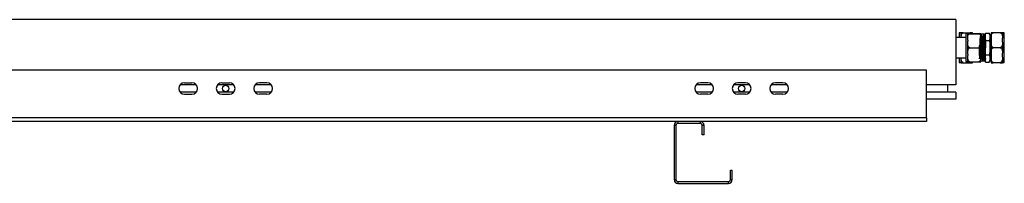
# Model space of a CAD drawing. Units: millimetres. Extents: x 87 to 295, y 54 to 242.
# Drawn here: x 143 to 196, y 223 to 232 of the extents above; entities that cross this region are included whole.
import ezdxf

# ---------------------------------------------------------------- set-up
doc = ezdxf.new("R2010")
doc.units = ezdxf.units.MM

msp = doc.modelspace()

# ---------------------------------------------------------------- linework, layer by layer
at = {"color": 7, "linetype": 'Continuous', "lineweight": 25}
for p, q in [((193.13267, 231.51443), (142.78267, 231.51443)), ((193.13267, 231.51443), (193.13267, 228.03443)), ((193.65767, 230.56443), (193.13267, 230.56443)), ((193.40767, 230.81319), (193.30767, 230.81319)), ((193.30767, 230.81319), (193.30767, 230.56443)), ((193.40767, 230.56443), (193.40767, 230.81443)), ((193.52267, 230.81443), (193.89267, 230.81443)), ((193.75767, 230.75545), (193.65767, 230.75545)), ((193.65767, 230.75545), (193.65767, 229.3724)), ((193.75767, 230.76446), (193.75767, 230.7644)), ((193.75767, 230.42292), (193.75767, 230.7644)), ((193.75767, 230.42292), (193.75767, 230.35494)), ((193.87267, 230.76476), (194.34267, 230.76476)), ((193.87267, 230.76409), (194.34267, 230.76409)), ((194.00767, 230.76476), (194.00767, 230.81443)), ((194.45767, 230.7644), (194.45767, 230.76446)), ((194.45767, 230.42292), (194.45767, 230.7644)), ((194.63267, 230.73943), (194.45767, 230.73943)), ((194.45767, 230.35494), (194.45767, 230.42292)), ((194.50766, 230.66443), (194.48266, 230.66443)), ((194.55142, 230.6103), (194.53927, 230.6103)), ((194.60766, 230.66443), (194.58266, 230.66443)), ((194.63267, 230.62172), (194.63267, 230.73943)), ((194.63964, 230.65966), (194.63267, 230.67172)), ((194.65142, 230.6103), (194.63927, 230.6103)), ((194.70766, 230.71443), (194.68266, 230.71443)), ((194.70767, 230.66443), (194.68266, 230.66443)), ((194.70767, 230.79385), (194.90767, 230.79385)), ((194.70767, 230.40414), (194.70767, 230.79385)), ((194.70767, 229.62472), (194.70767, 230.40414)), ((194.70767, 230.40414), (194.90767, 230.40414)), ((194.95767, 230.69385), (194.90767, 230.79385)), ((194.95767, 230.63769), (194.95767, 230.69385)), ((194.95767, 230.5603), (194.95767, 230.63769)), ((194.95767, 230.09183), (194.95767, 230.5603)), ((195.00766, 230.71443), (194.98267, 230.71443)), ((195.00767, 230.81443), (195.00767, 230.51724)), ((195.00767, 230.51724), (195.00767, 230.31162)), ((195.00989, 230.71114), (195.00834, 230.71383)), ((195.49267, 230.81443), (195.12267, 230.81443)), ((195.60767, 230.81443), (195.60767, 230.51724)), ((195.70767, 230.81319), (195.60767, 230.81319)), ((195.60767, 230.31162), (195.60767, 230.51724)), ((195.70767, 230.01443), (195.70767, 230.81319)), ((193.75767, 229.67289), (193.75767, 230.35494)), ((193.87267, 230.01376), (194.34267, 230.01376)), ((194.45767, 229.67289), (194.45767, 230.35494)), ((194.95767, 229.93703), (194.95767, 230.09183)), ((194.95767, 229.46856), (194.95767, 229.93703)), ((195.00767, 230.31162), (195.00767, 229.71724)), ((195.49267, 230.01443), (195.12267, 230.01443)), ((195.60767, 230.31162), (195.60767, 229.71724)), ((195.70767, 229.21567), (195.70767, 230.01443)), ((193.13267, 229.46443), (193.65767, 229.46443)), ((193.30767, 229.46443), (193.30767, 229.21567)), ((193.40767, 229.21443), (193.40767, 229.46443)), ((193.65767, 229.3724), (193.65767, 229.2734)), ((193.75767, 229.67289), (193.75767, 229.60497)), ((193.75767, 229.2644), (193.75767, 229.60497)), ((194.45767, 229.60497), (194.45767, 229.67289)), ((194.45767, 229.2644), (194.45767, 229.60497)), ((194.48892, 229.41856), (194.50142, 229.41856)), ((194.48892, 229.41856), (194.50142, 229.41856)), ((194.53267, 229.36443), (194.55767, 229.36443)), ((194.58892, 229.41856), (194.60142, 229.41856)), ((194.58892, 229.41856), (194.60142, 229.41856)), ((194.63267, 229.36443), (194.65767, 229.36443)), ((194.63267, 229.28943), (194.63267, 229.36443)), ((194.68892, 229.41856), (194.70142, 229.41856)), ((194.68892, 229.41856), (194.70142, 229.41856)), ((194.68892, 229.36856), (194.70107, 229.36856)), ((194.69804, 229.43212), (194.70767, 229.41578)), ((194.70069, 229.3692), (194.70767, 229.35713)), ((194.70767, 229.62472), (194.90767, 229.62472)), ((194.70767, 229.23501), (194.70767, 229.62472)), ((194.90767, 229.23501), (194.95767, 229.33501)), ((194.95767, 229.39116), (194.95767, 229.46856)), ((194.95767, 229.33501), (194.95767, 229.39116)), ((194.98892, 229.36856), (195.00107, 229.36856)), ((195.0007, 229.3692), (195.00767, 229.35713)), ((195.00767, 229.71724), (195.00767, 229.51162)), ((195.00767, 229.51162), (195.00767, 229.21443)), ((195.60767, 229.51162), (195.60767, 229.71724)), ((195.60767, 229.51162), (195.60767, 229.21443)), ((191.55767, 228.81443), (91.25767, 228.81443)), ((191.55767, 226.26443), (191.55767, 228.81443)), ((193.30767, 229.21567), (193.40767, 229.21567)), ((193.52267, 229.21443), (193.89267, 229.21443)), ((193.65767, 229.2734), (193.75767, 229.2734)), ((193.87267, 229.26409), (194.34267, 229.26409)), ((194.00767, 229.21443), (194.00767, 229.26409)), ((194.63267, 229.28943), (194.45767, 229.28943)), ((194.63267, 229.31443), (194.65767, 229.31443)), ((194.70767, 229.23501), (194.90767, 229.23501)), ((194.94738, 229.31443), (194.95767, 229.31443)), ((195.49267, 229.21443), (195.12267, 229.21443)), ((195.60767, 229.21567), (195.70767, 229.21567)), ((152.63128, 228.03443), (151.78406, 228.03443)), ((152.00767, 228.13443), (152.40767, 228.13443)), ((154.63128, 228.03443), (153.78406, 228.03443)), ((154.00767, 228.13443), (154.40767, 228.13443)), ((156.63128, 228.03443), (155.78406, 228.03443)), ((156.40767, 228.13443), (156.00767, 228.13443)), ((180.13127, 228.03443), (179.28406, 228.03443)), ((179.90767, 228.13443), (179.50767, 228.13443)), ((182.13128, 228.03443), (181.28406, 228.03443)), ((181.90767, 228.13443), (181.50767, 228.13443)), ((184.13128, 228.03443), (183.28406, 228.03443)), ((183.90767, 228.13443), (183.50767, 228.13443)), ((193.13267, 228.03443), (191.55767, 228.03443)), ((192.68267, 228.03443), (192.68267, 227.63443)), ((152.63128, 227.63443), (151.78406, 227.63443)), ((152.00767, 227.53443), (152.40767, 227.53443)), ((154.63128, 227.63443), (153.78406, 227.63443)), ((154.00767, 227.53443), (154.40767, 227.53443)), ((156.63128, 227.63443), (155.78406, 227.63443)), ((156.40767, 227.53443), (156.00767, 227.53443)), ((180.13127, 227.63443), (179.28406, 227.63443)), ((179.90767, 227.53443), (179.50767, 227.53443)), ((182.13128, 227.63443), (181.28406, 227.63443)), ((181.90767, 227.53443), (181.50767, 227.53443)), ((184.13128, 227.63443), (183.28406, 227.63443)), ((183.90767, 227.53443), (183.50767, 227.53443)), ((193.13267, 227.63443), (191.55767, 227.63443)), ((193.13267, 227.26443), (191.55767, 227.26443)), ((193.13267, 227.63443), (193.13267, 227.26443)), ((191.55767, 226.26443), (91.25767, 226.26443)), ((191.55767, 226.26443), (191.55767, 226.06443)), ((178.30767, 226.06443), (104.50767, 226.06443)), ((178.20767, 225.86443), (178.10767, 225.86443)), ((178.10767, 225.86443), (178.10767, 222.96443)), ((178.20767, 225.86443), (178.20767, 222.96443)), ((178.30767, 226.06443), (178.30767, 225.96443)), ((179.50767, 226.06443), (178.30767, 226.06443)), ((179.50767, 225.96443), (178.30767, 225.96443)), ((179.50767, 225.96443), (179.50767, 226.06443)), ((191.55767, 226.06443), (179.50767, 226.06443)), ((179.70767, 225.86443), (179.60767, 225.86443)), ((179.60767, 225.36443), (179.60767, 225.86443)), ((179.70767, 225.36443), (179.70767, 225.86443)), ((179.70767, 225.36443), (179.60767, 225.36443)), ((181.10767, 222.96443), (181.10767, 223.46443)), ((181.10767, 223.46443), (181.20767, 223.46443)), ((181.20767, 222.96443), (181.20767, 223.46443)), ((178.10767, 222.96443), (178.20767, 222.96443)), ((178.30767, 222.86443), (178.30767, 222.76443)), ((178.30767, 222.86443), (181.00767, 222.86443)), ((178.30767, 222.76443), (181.00767, 222.76443)), ((181.00767, 222.76443), (181.00767, 222.86443)), ((181.10767, 222.96443), (181.20767, 222.96443))]:
    msp.add_line(p, q, dxfattribs=at)
at = {"color": 7, "linetype": 'Continuous', "lineweight": 25, "flags": 128}
msp.add_lwpolyline([(194.45767, 230.24329), (194.36193, 230.08788), (194.36631, 229.92644), (194.37051, 229.77348), (194.37488, 229.63619), (194.37915, 229.52733), (194.38344, 229.45344), (194.38623, 229.42723), (194.38892, 229.41856), (194.3932, 229.44008), (194.39756, 229.50361), (194.40177, 229.60316), (194.40615, 229.73402), (194.41036, 229.88334), (194.41472, 230.0439), (194.41899, 230.2013), (194.42328, 230.34532), (194.42763, 230.46597), (194.43185, 230.55287), (194.43623, 230.60162), (194.44044, 230.60749), (194.4448, 230.57028), (194.44907, 230.49309), (194.45336, 230.38116), (194.45771, 230.24199), (194.46192, 230.08788), (194.46631, 229.92644), (194.47051, 229.77348), (194.47488, 229.63619), (194.47914, 229.52733), (194.48344, 229.45344), (194.48623, 229.42723), (194.48892, 229.41856), (194.48892, 229.41856)], dxfattribs=at)
at = {"color": 7, "linetype": 'Continuous', "lineweight": 25}
for centre in [(154.20767, 227.83443), (181.70767, 227.83443)]:
    msp.add_circle(centre, 0.17, dxfattribs=at)
for centre, radius, start, end in [((152.00767, 227.83443), 0.3, 90, 270), ((152.40767, 227.83443), 0.3, 270, 90), ((154.00767, 227.83443), 0.3, 90, 270), ((154.40767, 227.83443), 0.3, 270, 90), ((156.00767, 227.83443), 0.3, 90, 270), ((156.40767, 227.83443), 0.3, 270, 90), ((179.50767, 227.83443), 0.3, 90, 270), ((179.90767, 227.83443), 0.3, 270, 90), ((181.50767, 227.83443), 0.3, 90, 270), ((181.90767, 227.83443), 0.3, 270, 90), ((183.50767, 227.83443), 0.3, 90, 270), ((183.90767, 227.83443), 0.3, 270, 90), ((178.30767, 225.86443), 0.2, 90, 180), ((178.30767, 225.86443), 0.1, 90, 180), ((179.50767, 225.86443), 0.2, 0, 90), ((179.50767, 225.86443), 0.1, 0, 90), ((178.30767, 222.96443), 0.2, 180, 270), ((178.30767, 222.96443), 0.1, 180, 270), ((181.00767, 222.96443), 0.1, 270, 0), ((181.00767, 222.96443), 0.2, 270, 0)]:
    msp.add_arc(centre, radius, start, end, dxfattribs=at)
for points, knots in [([(193.52267, 230.81443), (193.51683, 230.81443), (193.50441, 230.81443), (193.48344, 230.81443), (193.45782, 230.81443), (193.43372, 230.81443), (193.4178, 230.81443), (193.40816, 230.81443), (193.40786, 230.81443), (193.40767, 230.81443)], [0, 0, 0, 0, 0.04480998, 0.0954541, 0.17742726, 0.31642413, 0.4957782, 0.68010285, 1, 1, 1, 1]), ([(193.40845, 230.56443), (193.4092, 230.58977), (193.41088, 230.64701), (193.4236, 230.71609), (193.44831, 230.76752), (193.46889, 230.79296), (193.49275, 230.80884), (193.5105, 230.81408), (193.52064, 230.81437), (193.52267, 230.81443)], [0, 0, 0, 0, 0.26256387, 0.593121195, 0.714794655, 0.837176817, 0.909173147, 0.981794086, 1, 1, 1, 1]), ([(193.75767, 230.42292), (193.75728, 230.4788), (193.75666, 230.56808), (193.77524, 230.67382), (193.8046, 230.7276), (193.83006, 230.75106), (193.85138, 230.76218), (193.86607, 230.7635), (193.87267, 230.76409)], [0, 0, 0, 0, 0.44008533, 0.7031474, 0.83513193, 0.90012582, 0.95515385, 1, 1, 1, 1]), ([(193.87267, 230.76409), (193.86583, 230.76409), (193.85217, 230.7641), (193.8301, 230.7641), (193.80401, 230.76413), (193.77934, 230.76417), (193.76446, 230.76423), (193.7574, 230.7643), (193.75757, 230.76436), (193.75767, 230.7644)], [0, 0, 0, 0, 0.04647262, 0.0927634, 0.16968267, 0.30323475, 0.48989061, 0.68146846, 1, 1, 1, 1]), ([(193.75767, 230.76446), (193.75762, 230.76449), (193.75753, 230.76454), (193.76299, 230.76462), (193.77728, 230.76468), (193.80283, 230.76473), (193.8236, 230.76475), (193.84659, 230.76476), (193.86255, 230.76476), (193.87102, 230.76476), (193.87267, 230.76476)], [0, 0, 0, 0, 0.270100408, 0.479649537, 0.716235279, 0.802606138, 0.889514407, 0.942227154, 0.988779978, 1, 1, 1, 1]), ([(193.89267, 230.81443), (193.89953, 230.8138), (193.91321, 230.81255), (193.93513, 230.80147), (193.95402, 230.78568), (193.96165, 230.77071), (193.96468, 230.76476)], [0, 0, 0, 0, 0.21048332, 0.42002887, 0.76966742, 1, 1, 1, 1]), ([(194.00767, 230.81443), (194.0075, 230.81443), (194.0072, 230.81443), (193.99776, 230.81443), (193.97775, 230.81443), (193.94675, 230.81443), (193.91956, 230.81443), (193.90305, 230.81443), (193.89401, 230.81443), (193.89267, 230.81443)], [0, 0, 0, 0, 0.28609264, 0.51089618, 0.73702972, 0.87129688, 0.93027322, 0.98969899, 1, 1, 1, 1]), ([(194.34267, 230.76476), (194.34951, 230.76476), (194.36316, 230.76476), (194.38523, 230.76475), (194.41134, 230.76473), (194.43604, 230.76469), (194.45131, 230.76463), (194.45775, 230.76455), (194.4577, 230.76449), (194.45767, 230.76446)], [0, 0, 0, 0, 0.04648207, 0.0927568, 0.16967912, 0.30322037, 0.49185106, 0.68149477, 1, 1, 1, 1]), ([(194.45767, 230.7644), (194.45772, 230.76437), (194.4578, 230.76431), (194.45235, 230.76423), (194.43805, 230.76417), (194.41251, 230.76413), (194.39174, 230.76411), (194.36875, 230.7641), (194.35278, 230.76409), (194.34431, 230.76409), (194.34267, 230.76409)], [0, 0, 0, 0, 0.27009808, 0.47964563, 0.7162296, 0.80259426, 0.88950155, 0.94221413, 0.9887665, 1, 1, 1, 1]), ([(194.34267, 230.76409), (194.34746, 230.76378), (194.35878, 230.76305), (194.37865, 230.75533), (194.40369, 230.73595), (194.43378, 230.6897), (194.45212, 230.61445), (194.45828, 230.52044), (194.45787, 230.45545), (194.45767, 230.42292)], [0, 0, 0, 0, 0.03263828, 0.07706328, 0.14549454, 0.25838865, 0.48829927, 0.7438928, 1, 1, 1, 1]), ([(194.47984, 230.66008), (194.47535, 230.65232), (194.46796, 230.63953), (194.46057, 230.62674), (194.45767, 230.62172)], [0, 0, 0, 0, 0.60727521, 1, 1, 1, 1]), ([(194.46489, 230.40647), (194.46521, 230.39821), (194.46697, 230.35325), (194.47024, 230.24372), (194.47439, 230.08852), (194.47885, 229.92596), (194.48298, 229.77002), (194.4874, 229.63169), (194.49163, 229.52199), (194.49519, 229.45748), (194.49734, 229.43953), (194.49804, 229.43367)], [0, 0, 0, 0, 0.02931685, 0.15955287, 0.28842964, 0.4189917, 0.54777499, 0.67815253, 0.80751452, 0.9372011, 1, 1, 1, 1]), ([(194.48266, 230.65904), (194.48317, 230.66047), (194.48509, 230.66588), (194.48857, 230.62641), (194.49281, 230.5434), (194.4971, 230.41903), (194.50149, 230.26629), (194.50564, 230.09477), (194.5101, 229.91806), (194.51423, 229.74772), (194.51865, 229.59716), (194.52289, 229.47641), (194.52666, 229.4051), (194.52999, 229.36997), (194.53178, 229.36627), (194.53267, 229.36443)], [0, 0, 0, 0, 0.03091444, 0.11727305, 0.20301004, 0.28889249, 0.37517409, 0.46055541, 0.54705299, 0.63237234, 0.71874768, 0.8044504, 0.89036805, 0.94552092, 1, 1, 1, 1]), ([(194.53962, 230.6097), (194.5344, 230.61873), (194.52396, 230.63679), (194.51353, 230.65485), (194.50831, 230.66388)], [0, 0, 0, 0, 0.50000833, 1, 1, 1, 1]), ([(194.50831, 230.66002), (194.5086, 230.66072), (194.5103, 230.66477), (194.51357, 230.62584), (194.51781, 230.54355), (194.5221, 230.41899), (194.52648, 230.2663), (194.53064, 230.09477), (194.5351, 229.91806), (194.53923, 229.74773), (194.54365, 229.59711), (194.54789, 229.47659), (194.55166, 229.40453), (194.55499, 229.37126), (194.55787, 229.35866), (194.55991, 229.37427), (194.56103, 229.38291)], [0, 0, 0, 0, 0.016883239, 0.098784412, 0.180096053, 0.261545646, 0.343373793, 0.424348124, 0.506381092, 0.587296651, 0.669213699, 0.750492839, 0.831975815, 0.884281948, 0.935949073, 1, 1, 1, 1]), ([(194.53962, 230.60635), (194.53989, 230.60693), (194.54158, 230.61052), (194.54482, 230.57487), (194.54906, 230.49951), (194.55335, 230.38529), (194.55773, 230.24533), (194.56189, 230.08808), (194.56635, 229.92609), (194.57048, 229.76993), (194.5749, 229.63191), (194.57914, 229.52121), (194.58291, 229.45584), (194.58624, 229.42363), (194.58803, 229.42024), (194.58892, 229.41856)], [0, 0, 0, 0, 0.01678827, 0.10440575, 0.19139244, 0.27852686, 0.36606626, 0.45269202, 0.54045056, 0.62701348, 0.71464799, 0.8015999, 0.88876998, 0.94472692, 1, 1, 1, 1]), ([(194.57984, 230.66008), (194.57535, 230.65232), (194.56564, 230.63552), (194.55594, 230.61873), (194.55072, 230.6097)], [0, 0, 0, 0, 0.462403172, 1, 1, 1, 1]), ([(194.55141, 230.60536), (194.55192, 230.60667), (194.55383, 230.61163), (194.55732, 230.57545), (194.56156, 230.49935), (194.56584, 230.38534), (194.57023, 230.24532), (194.57439, 230.08808), (194.57885, 229.92607), (194.58298, 229.76999), (194.5874, 229.6317), (194.59163, 229.52198), (194.59519, 229.45748), (194.59734, 229.43953), (194.59804, 229.43367)], [0, 0, 0, 0, 0.03317079, 0.12583303, 0.21782816, 0.30997954, 0.40255921, 0.49417264, 0.58698406, 0.67853104, 0.7712113, 0.86316965, 0.95535874, 1, 1, 1, 1]), ([(194.58266, 230.65904), (194.58317, 230.66047), (194.58509, 230.66588), (194.58857, 230.62641), (194.59281, 230.5434), (194.5971, 230.41903), (194.60148, 230.26629), (194.60564, 230.09477), (194.6101, 229.91806), (194.61423, 229.74772), (194.61865, 229.59716), (194.62289, 229.47641), (194.62666, 229.4051), (194.62999, 229.36997), (194.63178, 229.36627), (194.63267, 229.36443)], [0, 0, 0, 0, 0.03091444, 0.11727305, 0.20301004, 0.28889249, 0.37517409, 0.46055541, 0.54705299, 0.63237234, 0.71874768, 0.8044504, 0.89036805, 0.94552092, 1, 1, 1, 1]), ([(194.63962, 230.6097), (194.6344, 230.61873), (194.62396, 230.63679), (194.61352, 230.65485), (194.60831, 230.66388)], [0, 0, 0, 0, 0.50000833, 1, 1, 1, 1]), ([(194.60831, 230.66002), (194.6086, 230.66072), (194.61032, 230.66477), (194.61356, 230.62584), (194.61782, 230.54355), (194.62209, 230.41899), (194.62648, 230.2663), (194.63065, 230.09477), (194.63509, 229.91806), (194.63924, 229.74773), (194.64365, 229.59711), (194.64789, 229.47659), (194.65166, 229.40453), (194.65499, 229.37126), (194.65788, 229.35866), (194.65991, 229.37427), (194.66104, 229.38291)], [0, 0, 0, 0, 0.01688331, 0.0987844, 0.18009611, 0.26154563, 0.34337377, 0.42434816, 0.50638106, 0.58729668, 0.66921365, 0.75049279, 0.83197576, 0.88428189, 0.93594908, 1, 1, 1, 1]), ([(194.63962, 230.60635), (194.63989, 230.60693), (194.64157, 230.61052), (194.64482, 230.57487), (194.64907, 230.49951), (194.65334, 230.38529), (194.65773, 230.24533), (194.66189, 230.08808), (194.66634, 229.92609), (194.67049, 229.76993), (194.6749, 229.63191), (194.67914, 229.52121), (194.68291, 229.45584), (194.68624, 229.42363), (194.68803, 229.42024), (194.68892, 229.41856)], [0, 0, 0, 0, 0.01678819, 0.10440567, 0.19139245, 0.2785268, 0.3660662, 0.45269197, 0.54045052, 0.62701354, 0.71464797, 0.80159988, 0.88876997, 0.94472691, 1, 1, 1, 1]), ([(194.64501, 230.6123), (194.64392, 230.62825), (194.64217, 230.65387), (194.64032, 230.65507), (194.63963, 230.65553)], [0, 0, 0, 0, 0.622318, 1, 1, 1, 1]), ([(194.682, 230.71383), (194.67678, 230.7048), (194.66635, 230.68675), (194.65592, 230.66869), (194.6507, 230.65966)], [0, 0, 0, 0, 0.50001532, 1, 1, 1, 1]), ([(194.67984, 230.66008), (194.67535, 230.65232), (194.66564, 230.63552), (194.65594, 230.61873), (194.65072, 230.6097)], [0, 0, 0, 0, 0.462403172, 1, 1, 1, 1]), ([(194.65683, 230.62026), (194.65596, 230.63238), (194.6542, 230.65699), (194.65235, 230.65713), (194.65141, 230.65721)], [0, 0, 0, 0, 0.49235385, 1, 1, 1, 1]), ([(194.65141, 230.60536), (194.65192, 230.60667), (194.65384, 230.61163), (194.65731, 230.57545), (194.66157, 230.49935), (194.66585, 230.38534), (194.67023, 230.24532), (194.6744, 230.08808), (194.67884, 229.92607), (194.68299, 229.76999), (194.6874, 229.6317), (194.69163, 229.52198), (194.69519, 229.45748), (194.69734, 229.43953), (194.69804, 229.43367)], [0, 0, 0, 0, 0.03317088, 0.12583303, 0.21782825, 0.30997964, 0.40255921, 0.49417273, 0.58698406, 0.67853113, 0.7712113, 0.86316965, 0.95535874, 1, 1, 1, 1]), ([(194.6886, 230.66443), (194.68756, 230.68043), (194.68563, 230.71018), (194.6836, 230.71079), (194.68266, 230.71107)], [0, 0, 0, 0, 0.53789289, 1, 1, 1, 1]), ([(194.68266, 230.65904), (194.68317, 230.66047), (194.68508, 230.66588), (194.68857, 230.62641), (194.69282, 230.5434), (194.69709, 230.41902), (194.70148, 230.26633), (194.70489, 230.12592), (194.707, 230.04119), (194.70767, 230.01443)], [0, 0, 0, 0, 0.06183114, 0.23455505, 0.40603581, 0.57780722, 0.75037712, 0.92114652, 1, 1, 1, 1]), ([(194.90767, 230.79385), (194.91997, 230.76749), (194.94398, 230.71602), (194.95318, 230.66338), (194.95767, 230.63769)], [0, 0, 0, 0, 0.51211755, 1, 1, 1, 1]), ([(194.95767, 230.5603), (194.94882, 230.51834), (194.93774, 230.46576), (194.91272, 230.41449), (194.90767, 230.40414)], [0, 0, 0, 0, 0.79807963, 1, 1, 1, 1]), ([(194.90767, 230.40414), (194.92302, 230.33672), (194.9465, 230.2336), (194.9548, 230.12829), (194.95767, 230.09183)], [0, 0, 0, 0, 0.65381906, 1, 1, 1, 1]), ([(194.982, 230.71383), (194.97678, 230.7048), (194.96867, 230.69077), (194.96056, 230.67673), (194.95767, 230.67172)], [0, 0, 0, 0, 0.64331821, 1, 1, 1, 1]), ([(195.00071, 229.37082), (194.99963, 229.37461), (194.99733, 229.38263), (194.99396, 229.43491), (194.99025, 229.51578), (194.98665, 229.62322), (194.98311, 229.75048), (194.97939, 229.89119), (194.97587, 230.03838), (194.97225, 230.18439), (194.96854, 230.32129), (194.96504, 230.44357), (194.96141, 230.54007), (194.95885, 230.59634), (194.95769, 230.61026), (194.95767, 230.61047)], [0, 0, 0, 0, 0.07485278, 0.1581831, 0.24273038, 0.32659605, 0.41020638, 0.49478942, 0.57826631, 0.66228352, 0.7467843, 0.83006391, 0.91438598, 0.99868802, 1, 1, 1, 1]), ([(195.00767, 230.01495), (195.00748, 230.02324), (195.00609, 230.08426), (195.00351, 230.19868), (194.99978, 230.34718), (194.9963, 230.47882), (194.99262, 230.58688), (194.98896, 230.66428), (194.98575, 230.70886), (194.9836, 230.7104), (194.98267, 230.71107)], [0, 0, 0, 0, 0.0227641, 0.16740064, 0.31286847, 0.45623403, 0.6013967, 0.74651652, 0.8899004, 1, 1, 1, 1]), ([(195.00767, 230.51724), (195.0077, 230.52944), (195.00781, 230.57056), (195.01063, 230.64347), (195.02356, 230.71609), (195.04832, 230.76751), (195.06888, 230.79297), (195.09275, 230.80884), (195.1105, 230.81408), (195.12064, 230.81437), (195.12267, 230.81443)], [0, 0, 0, 0, 0.10857689, 0.36581941, 0.65008806, 0.75472941, 0.859965, 0.92189183, 0.9843435, 1, 1, 1, 1]), ([(195.12267, 230.81443), (195.11684, 230.81443), (195.10441, 230.81443), (195.08344, 230.81443), (195.05782, 230.81443), (195.03372, 230.81443), (195.0178, 230.81443), (195.00816, 230.81443), (195.00786, 230.81443), (195.00767, 230.81443)], [0, 0, 0, 0, 0.04480938, 0.09546665, 0.17743871, 0.31643372, 0.49578538, 0.68010755, 1, 1, 1, 1]), ([(195.49267, 230.81443), (195.49951, 230.81379), (195.51318, 230.81253), (195.5353, 230.80156), (195.56154, 230.77737), (195.58633, 230.73048), (195.60169, 230.66663), (195.6072, 230.59295), (195.60751, 230.54311), (195.60767, 230.51724)], [0, 0, 0, 0, 0.052540146, 0.104859725, 0.192124603, 0.34407597, 0.556391247, 0.769820578, 1, 1, 1, 1]), ([(195.60767, 230.81443), (195.6075, 230.81443), (195.60721, 230.81443), (195.59775, 230.81443), (195.57775, 230.81443), (195.54674, 230.81443), (195.51956, 230.81443), (195.50305, 230.81443), (195.494, 230.81443), (195.49267, 230.81443)], [0, 0, 0, 0, 0.28609063, 0.51089457, 0.73702219, 0.87129763, 0.93027363, 0.98969905, 1, 1, 1, 1]), ([(193.87267, 230.01376), (193.86643, 230.01429), (193.85356, 230.01537), (193.83222, 230.02522), (193.80653, 230.04761), (193.78231, 230.09028), (193.76678, 230.14833), (193.75716, 230.23856), (193.75746, 230.30772), (193.75767, 230.35494)], [0, 0, 0, 0, 0.04239717, 0.0874754, 0.16141104, 0.28761391, 0.45575687, 0.62846332, 1, 1, 1, 1]), ([(193.75767, 229.67289), (193.75762, 229.70718), (193.75753, 229.76807), (193.76299, 229.85873), (193.77728, 229.92609), (193.80283, 229.97338), (193.8236, 229.99638), (193.84659, 230.00966), (193.86255, 230.01353), (193.87102, 230.01372), (193.87267, 230.01376)], [0, 0, 0, 0, 0.27010022, 0.47964939, 0.71623512, 0.80260621, 0.88951423, 0.9422272, 0.98877997, 1, 1, 1, 1]), ([(194.45767, 230.35494), (194.45804, 230.29987), (194.45864, 230.21144), (194.44159, 230.11141), (194.41608, 230.0595), (194.39576, 230.03467), (194.37181, 230.0189), (194.35401, 230.014), (194.34419, 230.01379), (194.34267, 230.01376)], [0, 0, 0, 0, 0.43407371, 0.69701713, 0.78665021, 0.87678309, 0.93294279, 0.9896201, 1, 1, 1, 1]), ([(194.34267, 230.01376), (194.34951, 230.01313), (194.36316, 230.01186), (194.38523, 230.00092), (194.41134, 229.97686), (194.43604, 229.93005), (194.45131, 229.86615), (194.45775, 229.77779), (194.4577, 229.71331), (194.45767, 229.67289)], [0, 0, 0, 0, 0.04648209, 0.09275699, 0.16967919, 0.30322032, 0.49185101, 0.68149484, 1, 1, 1, 1]), ([(194.95767, 229.93703), (194.94625, 229.83685), (194.93427, 229.73181), (194.90885, 229.62946), (194.90767, 229.62472)], [0, 0, 0, 0, 0.95366358, 1, 1, 1, 1]), ([(194.98892, 229.36981), (194.98882, 229.3694), (194.98751, 229.36394), (194.98495, 229.38474), (194.98147, 229.43379), (194.97775, 229.51608), (194.97416, 229.62315), (194.97061, 229.75048), (194.96689, 229.89128), (194.96336, 230.03803), (194.96028, 230.16405), (194.95836, 230.23423), (194.95767, 230.25959)], [0, 0, 0, 0, 0.009485887, 0.125476058, 0.240245741, 0.356691641, 0.472198776, 0.587354232, 0.7038494, 0.818821179, 0.934536909, 1, 1, 1, 1]), ([(195.12267, 230.01443), (195.11582, 230.01506), (195.10216, 230.01633), (195.08004, 230.0273), (195.0538, 230.05149), (195.02906, 230.09813), (195.01407, 230.16202), (195.00803, 230.23565), (195.00779, 230.28575), (195.00767, 230.31162)], [0, 0, 0, 0, 0.05254413, 0.10486748, 0.19214971, 0.34410608, 0.5541548, 0.76980271, 1, 1, 1, 1]), ([(195.00767, 229.71724), (195.0077, 229.72944), (195.00781, 229.77056), (195.01063, 229.84347), (195.02356, 229.91609), (195.04832, 229.96751), (195.06888, 229.99297), (195.09275, 230.00884), (195.1105, 230.01408), (195.12064, 230.01437), (195.12267, 230.01443)], [0, 0, 0, 0, 0.10857687, 0.36581936, 0.65008798, 0.75472932, 0.8599649, 0.92189197, 0.9843435, 1, 1, 1, 1]), ([(195.60767, 230.31162), (195.60763, 230.29942), (195.60752, 230.2583), (195.60471, 230.18539), (195.59178, 230.11276), (195.56702, 230.06134), (195.54645, 230.0359), (195.52259, 230.02001), (195.50483, 230.01477), (195.4947, 230.01449), (195.49267, 230.01443)], [0, 0, 0, 0, 0.10857738, 0.36582018, 0.65008991, 0.75473166, 0.85997678, 0.92189154, 0.98434344, 1, 1, 1, 1]), ([(195.49267, 230.01443), (195.49951, 230.01379), (195.51318, 230.01253), (195.5353, 230.00156), (195.56154, 229.97737), (195.58633, 229.93048), (195.60169, 229.86663), (195.6072, 229.79295), (195.60751, 229.74311), (195.60767, 229.71724)], [0, 0, 0, 0, 0.05254014, 0.10485951, 0.19212437, 0.34407608, 0.55639092, 0.76982021, 1, 1, 1, 1]), ([(193.52267, 229.21443), (193.51582, 229.21506), (193.50216, 229.21633), (193.48004, 229.2273), (193.45379, 229.25149), (193.42898, 229.29838), (193.41376, 229.36223), (193.40901, 229.42018), (193.40864, 229.45429), (193.40853, 229.46443)], [0, 0, 0, 0, 0.061092807, 0.121913203, 0.223395832, 0.400082782, 0.646954994, 0.895127065, 1, 1, 1, 1]), ([(193.87267, 229.26409), (193.86583, 229.26473), (193.85217, 229.26599), (193.8301, 229.27693), (193.804, 229.30099), (193.7793, 229.3478), (193.76402, 229.4117), (193.75759, 229.50007), (193.75764, 229.56455), (193.75767, 229.60497)], [0, 0, 0, 0, 0.04646913, 0.09275646, 0.16966984, 0.30321197, 0.49184735, 0.68149201, 1, 1, 1, 1]), ([(194.45767, 229.60497), (194.45772, 229.57068), (194.4578, 229.50979), (194.45235, 229.41913), (194.43805, 229.35177), (194.41251, 229.30447), (194.39174, 229.28148), (194.36875, 229.2682), (194.35278, 229.26433), (194.34431, 229.26413), (194.34267, 229.26409)], [0, 0, 0, 0, 0.27009842, 0.47964573, 0.71622959, 0.80259417, 0.88950179, 0.94221414, 0.98876651, 1, 1, 1, 1]), ([(194.46102, 229.37902), (194.46624, 229.38787), (194.47666, 229.40558), (194.48708, 229.42327), (194.4923, 229.43212)], [0, 0, 0, 0, 0.499978837, 1, 1, 1, 1]), ([(194.49804, 229.43212), (194.50325, 229.42327), (194.51368, 229.40558), (194.5241, 229.38787), (194.52931, 229.37902)], [0, 0, 0, 0, 0.50002066, 1, 1, 1, 1]), ([(194.56102, 229.37902), (194.56624, 229.38787), (194.57666, 229.40557), (194.58709, 229.42327), (194.5923, 229.43212)], [0, 0, 0, 0, 0.50002653, 1, 1, 1, 1]), ([(194.59804, 229.43212), (194.60325, 229.42327), (194.61368, 229.40558), (194.6241, 229.38787), (194.62931, 229.37902)], [0, 0, 0, 0, 0.50002066, 1, 1, 1, 1]), ([(194.65767, 229.31578), (194.65757, 229.31534), (194.65624, 229.30948), (194.65419, 229.32518), (194.6523, 229.35709), (194.65159, 229.36905)], [0, 0, 0, 0, 0.04832989, 0.64310996, 1, 1, 1, 1]), ([(194.65833, 229.31502), (194.66355, 229.32405), (194.67398, 229.34211), (194.68442, 229.36017), (194.68964, 229.3692)], [0, 0, 0, 0, 0.4999902, 1, 1, 1, 1]), ([(194.66102, 229.37902), (194.66624, 229.38787), (194.67666, 229.40557), (194.68708, 229.42327), (194.6923, 229.43212)], [0, 0, 0, 0, 0.50002653, 1, 1, 1, 1]), ([(194.68892, 229.36981), (194.68882, 229.3694), (194.6875, 229.36399), (194.6855, 229.37786), (194.68367, 229.40628), (194.68302, 229.41636)], [0, 0, 0, 0, 0.05012712, 0.66306372, 1, 1, 1, 1]), ([(194.70071, 229.37082), (194.69963, 229.3737), (194.69782, 229.3785), (194.69606, 229.40711), (194.69536, 229.41856)], [0, 0, 0, 0, 0.60012636, 1, 1, 1, 1]), ([(194.90767, 229.62472), (194.91997, 229.59836), (194.94398, 229.54689), (194.95318, 229.49425), (194.95767, 229.46856)], [0, 0, 0, 0, 0.51211798, 1, 1, 1, 1]), ([(194.95767, 229.39116), (194.94882, 229.3492), (194.93774, 229.29663), (194.91272, 229.24536), (194.90767, 229.23501)], [0, 0, 0, 0, 0.79807911, 1, 1, 1, 1]), ([(194.95767, 229.31578), (194.95757, 229.31532), (194.95661, 229.31087), (194.95566, 229.32058), (194.95481, 229.32929)], [0, 0, 0, 0, 0.10372257, 1, 1, 1, 1]), ([(194.95834, 229.31502), (194.96355, 229.32405), (194.97399, 229.34211), (194.98442, 229.36017), (194.98964, 229.3692)], [0, 0, 0, 0, 0.50001403, 1, 1, 1, 1]), ([(195.12267, 229.21443), (195.11582, 229.21506), (195.10216, 229.21633), (195.08004, 229.2273), (195.05379, 229.25149), (195.02901, 229.29838), (195.01365, 229.36223), (195.00814, 229.4359), (195.00783, 229.48575), (195.00767, 229.51162)], [0, 0, 0, 0, 0.05253993, 0.10485911, 0.19213437, 0.3440786, 0.55639262, 0.76982109, 1, 1, 1, 1]), ([(195.60767, 229.51162), (195.60763, 229.49942), (195.60752, 229.4583), (195.60471, 229.38539), (195.59178, 229.31276), (195.56702, 229.26134), (195.54645, 229.2359), (195.52259, 229.22001), (195.50483, 229.21477), (195.4947, 229.21449), (195.49267, 229.21443)], [0, 0, 0, 0, 0.10857737, 0.36582014, 0.65008983, 0.75473157, 0.85997667, 0.92189167, 0.98434344, 1, 1, 1, 1]), ([(193.40767, 229.21443), (193.40783, 229.21443), (193.40813, 229.21443), (193.41758, 229.21443), (193.43759, 229.21443), (193.46859, 229.21443), (193.49577, 229.21443), (193.51229, 229.21443), (193.52133, 229.21443), (193.52267, 229.21443)], [0, 0, 0, 0, 0.28609264, 0.51089618, 0.73702972, 0.87129688, 0.93027322, 0.98969899, 1, 1, 1, 1]), ([(193.75767, 229.2644), (193.75762, 229.26437), (193.75753, 229.26431), (193.76299, 229.26423), (193.77728, 229.26417), (193.80283, 229.26413), (193.8236, 229.26411), (193.84659, 229.2641), (193.86255, 229.26409), (193.87102, 229.26409), (193.87267, 229.26409)], [0, 0, 0, 0, 0.27010005, 0.47964922, 0.71623502, 0.80260628, 0.88951424, 0.94222723, 0.98877996, 1, 1, 1, 1]), ([(193.96679, 229.26409), (193.96644, 229.26338), (193.96073, 229.25179), (193.94617, 229.236), (193.92265, 229.21999), (193.90483, 229.21478), (193.8947, 229.21449), (193.89267, 229.21443)], [0, 0, 0, 0, 0.02749975, 0.44480519, 0.690352, 0.93792047, 1, 1, 1, 1]), ([(193.89267, 229.21443), (193.8985, 229.21443), (193.91093, 229.21443), (193.9319, 229.21443), (193.95751, 229.21443), (193.98162, 229.21443), (193.99754, 229.21443), (194.00718, 229.21443), (194.00748, 229.21443), (194.00767, 229.21443)], [0, 0, 0, 0, 0.044794897, 0.095452919, 0.177426186, 0.316423239, 0.495777542, 0.680102434, 1, 1, 1, 1]), ([(194.34267, 229.26409), (194.34951, 229.26409), (194.36316, 229.2641), (194.38523, 229.26411), (194.41133, 229.26413), (194.436, 229.26417), (194.45088, 229.26423), (194.45794, 229.2643), (194.45777, 229.26436), (194.45767, 229.2644)], [0, 0, 0, 0, 0.04648554, 0.09276366, 0.16969161, 0.30324225, 0.4898961, 0.68147189, 1, 1, 1, 1]), ([(195.00767, 229.21443), (195.00783, 229.21443), (195.00813, 229.21443), (195.01758, 229.21443), (195.03758, 229.21443), (195.06859, 229.21443), (195.09578, 229.21443), (195.11229, 229.21443), (195.12134, 229.21443), (195.12267, 229.21443)], [0, 0, 0, 0, 0.286089808, 0.510891377, 0.737022944, 0.871298002, 0.930273832, 0.989699084, 1, 1, 1, 1]), ([(195.49267, 229.21443), (195.4985, 229.21443), (195.51093, 229.21443), (195.5319, 229.21443), (195.55752, 229.21443), (195.58162, 229.21443), (195.59754, 229.21443), (195.60718, 229.21443), (195.60748, 229.21443), (195.60767, 229.21443)], [0, 0, 0, 0, 0.04480938, 0.09546665, 0.17743871, 0.31643372, 0.49578538, 0.68010755, 1, 1, 1, 1])]:
    msp.add_open_spline(points, degree=3, knots=knots, dxfattribs=at)

doc.saveas('drawing.dxf')
